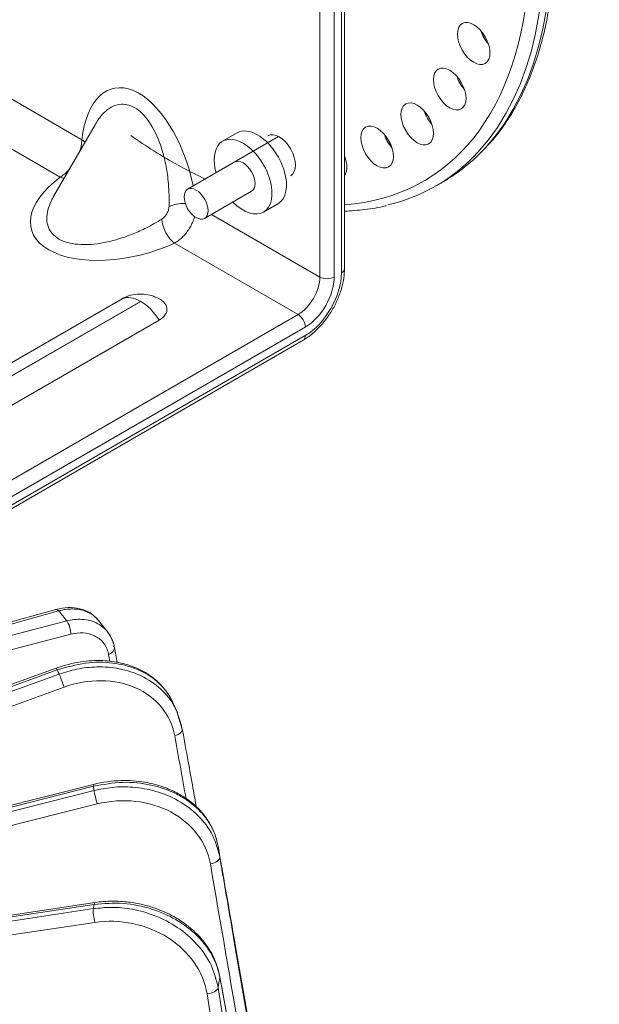
# Model space of a CAD drawing. Extents: x -34 to 3322, y 158 to 2665.
# Drawn here: x 2564 to 2620, y 2106 to 2203 of the extents above; entities that cross this region are included whole.
import ezdxf

# ---------------------------------------------------------------- set-up
doc = ezdxf.new("R2010")
doc.units = 0
doc.header["$LTSCALE"] = 0.5
doc.layers.add('1', color=7, linetype='Continuous', lineweight=13)

msp = doc.modelspace()

# ---------------------------------------------------------------- linework, layer by layer
at = {"layer": '1', "color": 7, "linetype": 'Continuous', "lineweight": 13}
for p, q in [((2595.037, 2178.003), (2595.037, 2219.644)), ((2595.33, 2178.411), (2595.33, 2220.053)), ((2592.915, 2177.595), (2592.915, 2219.236)), ((2594.33, 2219.236), (2594.33, 2177.595)), ((2558.974, 2197.191), (2569.655, 2191.024)), ((2567.534, 2187.35), (2556.853, 2193.517)), ((2570.934, 2192.487), (2566.913, 2185.523)), ((2584.828, 2191.688), (2583.414, 2190.872)), ((2588.889, 2191.32), (2579.993, 2186.183)), ((2604.273, 2186.5), (2604.98, 2186.908)), ((2581.643, 2183.325), (2586.245, 2185.983)), ((2587.414, 2183.944), (2588.828, 2184.76)), ((2582.316, 2183.714), (2592.915, 2177.595)), ((2590.794, 2173.921), (2578.699, 2180.904)), ((2573.589, 2175.47), (2525.327, 2147.606)), ((2575.388, 2175.216), (2526.269, 2146.858)), ((2526.298, 2146.841), (2575.416, 2175.2)), ((2527.154, 2137.178), (2590.794, 2173.921)), ((2528.096, 2145.019), (2577.214, 2173.377)), ((2591.501, 2172.696), (2527.861, 2135.954)), ((2527.654, 2134.679), (2591.294, 2171.422)), ((2527.861, 2135.137), (2591.501, 2171.879)), ((2567.111, 2145.088), (2527.02, 2133.928)), ((2567.379, 2144.941), (2527.262, 2133.773)), ((2527.561, 2133.398), (2568.169, 2143.963)), ((2568.579, 2142.664), (2528.082, 2132.128)), ((2567.132, 2139.351), (2517.748, 2121.439)), ((2567.242, 2139.169), (2517.858, 2121.257)), ((2518.043, 2120.857), (2567.429, 2138.767)), ((2567.906, 2137.493), (2518.52, 2119.584)), ((2570.773, 2127.985), (2518.734, 2114.861)), ((2570.779, 2127.797), (2518.74, 2114.673)), ((2518.8, 2114.261), (2570.842, 2127.382)), ((2571.154, 2126.069), (2519.112, 2112.947)), ((2570.931, 2116.426), (2519.999, 2108.727)), ((2519.847, 2108.132), (2570.779, 2115.829)), ((2570.842, 2116.243), (2519.91, 2108.543)), ((2570.917, 2114.492), (2519.985, 2106.796)), ((2585.8, 2105.609), (2584.646, 2112.28))]:
    msp.add_line(p, q, dxfattribs=at)
for points in [[(2572.182, 2142.866), (2571.142, 2144.155)], [(2578.986, 2135.012), (2578.469, 2136.128)], [(2579.471, 2133.373), (2578.939, 2135.115)]]:
    msp.add_lwpolyline(points, dxfattribs=at)
for centre, major_axis, ratio, start_param, end_param in [((2579.48, 2231.075), (25.5, -44.167), 0.57735, 0.177878, 1.722524), ((2578.066, 2230.259), (25, -43.301), 0.57735, 6.007834, 8.005709), ((2578.773, 2230.667), (-25.5, 44.167), 0.57735, 3.318844, 4.864116), ((2610.088, 2201.654), (1.125, -1.949), 0.57735, 4.372639, 5.052204), ((2607.744, 2197.203), (1.125, -1.949), 0.57735, 4.372639, 5.052204), ((2575.238, 2186.308), (-2.6, 9.705), 0.517638, 4.593749, 7.214009), ((2604.563, 2193.793), (1.125, -1.949), 0.57735, 4.372639, 5.052204), ((2586.828, 2188.224), (2, -3.464), 0.57735, 2.356194, 3.141691), ((2586.828, 2188.224), (2, -3.464), 0.57735, 0, 2.356194), ((2588.949, 2189.449), (1.125, -1.949), 0.57735, 0.000033, 3.141527), ((2600.641, 2191.529), (1.125, -1.949), 0.57735, 4.372639, 5.052204), ((2568.241, 2190.208), (-1.989, 0.212), 0.639927, 3.757415, 3.991671), ((2585.414, 2187.408), (2, -3.464), 0.57735, 2.356194, 4.287194), ((2585.414, 2187.408), (2, -3.464), 0.57735, 0, 2.356194), ((2593.976, 2189.254), (1.125, -1.949), 0.57735, 0.232019, 1.33894), ((2578.773, 2230.667), (-25.5, 44.167), 0.57735, 2.970869, 3.318844), ((2579.48, 2231.075), (25.5, -44.167), 0.57735, 6.283157, 6.461063), ((2585.414, 2187.408), (-0.825, 1.429), 0.57735, 3.141691, 6.283088), ((2596.097, 2190.478), (1.125, -1.949), 0.57735, 4.994085, 5.052205), ((2574.409, 2184.873), (9.705, 2.6), 0.517638, 2.210769, 5.027733), ((2567.534, 2188.983), (-1.178, 1.616), 0.639927, 2.291514, 2.52577), ((2579.406, 2183.762), (-1.991, -0.189), 0.507109, 4.484443, 5.331904), ((2585.414, 2187.408), (2, -3.464), 0.57735, 5.137584, 6.283185), ((2578.699, 2182.537), (-0.832, 1.819), 0.507109, 0.951281, 2.407557), ((2591.501, 2175.962), (-2.5, -4.33), 0.57735, 0.785398, 2.356194), ((2594.33, 2178.411), (-1, 0), 0.57735, 2.356194, 3.141593), ((2590.794, 2176.37), (1.5, 2.598), 0.57735, 3.926991, 5.497787), ((2591.501, 2175.962), (-2, -3.464), 0.57735, 0.785398, 2.356194), ((2593.622, 2178.003), (1, 0), 0.57735, 3.926991, 5.497787), ((2575.388, 2172.076), (-1.923, 3.331), 0.57735, 5.497787, 6.220198), ((2575.402, 2174.424), (-2.563, 0), 0.57735, 5.333835, 5.497787), ((2575.402, 2175.208), (-0.0201, 0), 0.57735, 2.356194, 5.497787), ((2575.416, 2172.059), (-1.923, 3.331), 0.57735, 4.775376, 5.497787), ((2575.402, 2174.424), (-2.563, 0), 0.57735, 2.356194, 4.09811), ((2590.794, 2173.104), (0.5, -0.866), 0.57735, 0.785398, 2.356194), ((2590.794, 2172.288), (0.5, -0.866), 0.57735, 6.283185, 7.068583), ((2567.379, 2144.124), (0.268, -0.963), 0.354615, 2.476059, 3.141608), ((2456.444, 2114.48), (-122.843, 0), 0.57735, 3.57032, 3.585528), ((2568.169, 2143.147), (0.252, -0.968), 0.335452, 0.96348, 2.481916), ((2571.855, 2141.18), (0.983, 0.182), 0.579055, 5.033556, 6.26246), ((2571.855, 2141.18), (0.983, 0.182), 0.579055, 6.26246, 6.600785), ((2567.473, 2138.411), (0.341, -0.94), 0.067304, 2.483441, 3.141606), ((2450.116, 2096.473), (119.351, 36.963), 0.592562, 0.076989, 0.08294), ((2567.66, 2138.009), (0.341, -0.94), 0.067222, 0.965508, 2.483445), ((2578.482, 2133.25), (0.984, 0.178), 0.557936, 4.863093, 6.432383), ((2571.017, 2127.015), (0.245, -0.97), 0.068798, 3.042408, 3.758022), ((2449.854, 2097.105), (119.739, 35.917), 0.559909, 6.200787, 6.206736), ((2571.08, 2126.601), (0.244, -0.97), 0.068882, 3.758026, 5.275963), ((2581.989, 2121.766), (0.985, 0.171), 0.62442, 6.277863, 6.463037), ((2582.145, 2120.736), (0.986, 0.169), 0.537184, 4.695386, 6.264676), ((2571.08, 2115.438), (0.149, -0.989), 0.207001, 3.141576, 3.729676), ((2571.017, 2115.023), (0.149, -0.989), 0.207085, 3.729689, 5.247626), ((2449.857, 2097.77), (120.076, 34.071), 0.528555, 6.043911, 6.04986), ((2582.145, 2109.075), (0.984, 0.179), 0.604693, 6.099989, 6.364976), ((2581.988, 2108.045), (0.988, 0.156), 0.517457, 4.529915, 6.099205)]:
    msp.add_ellipse(centre, major_axis=major_axis, ratio=ratio, start_param=start_param, end_param=end_param, dxfattribs=at)
for centre, major_axis in [((2607.967, 2200.429), (1.125, -1.949)), ((2605.623, 2195.978), (1.125, -1.949)), ((2602.442, 2192.568), (1.125, -1.949)), ((2598.52, 2190.304), (1.125, -1.949)), ((2580.818, 2184.754), (0.825, -1.429))]:
    msp.add_ellipse(centre, major_axis=major_axis, ratio=0.57735, dxfattribs=at)
for points, knots in [([(2609.228, 2190.354), (2609.491, 2190.621), (2610.201, 2191.397), (2611.243, 2192.833), (2612.343, 2194.662), (2613.298, 2196.653), (2614.107, 2198.792), (2614.767, 2201.071), (2615.273, 2203.481), (2615.625, 2206.009), (2615.819, 2208.645), (2615.856, 2211.377), (2615.736, 2214.192), (2615.46, 2217.078), (2615.029, 2220.024), (2614.446, 2223.016), (2613.713, 2226.041), (2612.833, 2229.088), (2611.811, 2232.142), (2610.651, 2235.191), (2609.358, 2238.223), (2607.938, 2241.224), (2606.397, 2244.181), (2604.741, 2247.083), (2603.019, 2249.85), (2601.823, 2251.621), (2601.233, 2252.462)], [0, 0, 0, 0, 0.023407, 0.06544, 0.10761, 0.149921, 0.192363, 0.23491, 0.277537, 0.320217, 0.362929, 0.405655, 0.448383, 0.491105, 0.533816, 0.576514, 0.6192, 0.661873, 0.704536, 0.747189, 0.789834, 0.832473, 0.875109, 0.917743, 0.960378, 1, 1, 1, 1]), ([(2578.172, 2184.474), (2578.178, 2184.862), (2578.189, 2185.592), (2578.125, 2186.647), (2577.996, 2187.822), (2577.759, 2189.101), (2577.253, 2190.883), (2576.376, 2192.778), (2574.849, 2194.352), (2573.159, 2194.636), (2571.993, 2193.921), (2571.295, 2193.075), (2571.023, 2192.641), (2570.936, 2192.489)], [0, 0, 0, 0, 0.071572, 0.134584, 0.189059, 0.27954, 0.357901, 0.501921, 0.619897, 0.7378, 0.88189, 0.960103, 1, 1, 1, 1]), ([(2574.425, 2191.436), (2575.176, 2190.909), (2576.721, 2189.882), (2579.068, 2188.497), (2580.75, 2187.633), (2581.634, 2187.217), (2581.725, 2187.174)], [0, 0, 0, 0, 0.310463, 0.636478, 0.962589, 1, 1, 1, 1]), ([(2569.385, 2189.763), (2569.431, 2189.884), (2569.522, 2190.163), (2569.623, 2190.594), (2569.645, 2190.881), (2569.655, 2191.024)], [0, 0, 0, 0, 0.276675, 0.638287, 1, 1, 1, 1]), ([(2567.534, 2187.35), (2567.653, 2187.431), (2567.891, 2187.593), (2568.213, 2187.895), (2568.409, 2188.115), (2568.491, 2188.214)], [0, 0, 0, 0, 0.361632, 0.723178, 1, 1, 1, 1]), ([(2566.909, 2185.515), (2566.82, 2185.362), (2566.579, 2184.907), (2566.194, 2183.878), (2566.158, 2182.51), (2567.248, 2181.188), (2569.375, 2180.652), (2571.453, 2180.841), (2573.251, 2181.293), (2574.641, 2181.788), (2576.088, 2182.441), (2576.975, 2182.962), (2577.465, 2183.249)], [0, 0, 0, 0, 0.040271, 0.118594, 0.262545, 0.380463, 0.498309, 0.64233, 0.720505, 0.81109, 0.895831, 1, 1, 1, 1]), ([(2577.465, 2183.249), (2577.555, 2183.318), (2577.742, 2183.46), (2577.957, 2183.781), (2578.128, 2184.129), (2578.158, 2184.362), (2578.172, 2184.474)], [0, 0, 0, 0, 0.240245, 0.499684, 0.759235, 1, 1, 1, 1]), ([(2595.33, 2184.036), (2596.001, 2184.061), (2597.358, 2184.179), (2598.711, 2184.374), (2599.375, 2184.568), (2599.393, 2184.573)], [0, 0, 0, 0, 0.479541, 0.985541, 1, 1, 1, 1]), ([(2580.677, 2183.513), (2580.644, 2183.399), (2580.554, 2183.125), (2580.364, 2182.695), (2580.102, 2182.24), (2579.794, 2181.82), (2579.451, 2181.449), (2579.082, 2181.131), (2578.827, 2180.98), (2578.699, 2180.904)], [0, 0, 0, 0, 0.105487, 0.254558, 0.40362, 0.552684, 0.701761, 0.850863, 1, 1, 1, 1]), ([(2591.294, 2171.422), (2591.45, 2171.512), (2591.888, 2171.792), (2592.584, 2172.368), (2593.339, 2173.188), (2594.003, 2174.121), (2594.555, 2175.132), (2594.975, 2176.188), (2595.243, 2177.235), (2595.324, 2177.973), (2595.33, 2178.351), (2595.33, 2178.411)], [0, 0, 0, 0, 0.070725, 0.201412, 0.331648, 0.461424, 0.591052, 0.721, 0.851695, 0.97642, 1, 1, 1, 1]), ([(2576.859, 2175.623), (2576.731, 2175.683), (2576.361, 2175.83), (2575.672, 2175.944), (2574.838, 2175.91), (2574.236, 2175.777), (2573.951, 2175.64), (2573.923, 2175.626)], [0, 0, 0, 0, 0.139292, 0.396695, 0.685889, 0.968423, 1, 1, 1, 1]), ([(2571.214, 2144.064), (2570.993, 2144.338), (2570.481, 2144.795), (2569.471, 2145.213), (2568.315, 2145.324), (2567.52, 2145.2), (2567.112, 2145.088)], [0, 0, 0, 0, 0.248032, 0.498803, 0.749549, 1, 1, 1, 1]), ([(2571.183, 2144.104), (2571.139, 2144.158), (2570.979, 2144.336), (2570.668, 2144.598), (2570.228, 2144.845), (2569.757, 2145.014), (2569.27, 2145.11), (2568.781, 2145.143), (2568.299, 2145.121), (2567.833, 2145.056), (2567.527, 2144.978), (2567.379, 2144.941)], [0, 0, 0, 0, 0.057281, 0.196679, 0.329916, 0.456994, 0.577912, 0.692671, 0.801271, 0.903714, 1, 1, 1, 1]), ([(2568.169, 2143.963), (2568.409, 2144.016), (2568.912, 2144.125), (2569.686, 2144.142), (2570.48, 2144.02), (2571.253, 2143.716), (2571.813, 2143.299), (2572.099, 2142.98), (2572.187, 2142.865)], [0, 0, 0, 0, 0.149207, 0.313122, 0.491743, 0.685067, 0.893087, 1, 1, 1, 1]), ([(2572.265, 2140.697), (2572.249, 2140.786), (2572.228, 2140.873), (2572.104, 2141.303), (2571.935, 2141.621), (2571.485, 2142.148), (2571.199, 2142.365), (2570.55, 2142.671), (2570.178, 2142.763), (2569.402, 2142.813), (2568.987, 2142.77), (2568.579, 2142.664)], [0, 0, 0, 0, 0.057398, 0.057398, 0.293365, 0.293365, 0.529022, 0.529022, 0.764505, 0.764505, 1, 1, 1, 1]), ([(2572.187, 2142.865), (2572.282, 2142.74), (2572.396, 2142.56), (2572.485, 2142.365), (2572.507, 2142.313)], [0, 0, 0, 0, 0.737691, 1, 1, 1, 1]), ([(2578.488, 2136.084), (2578.284, 2136.515), (2577.812, 2137.278), (2576.899, 2138.217), (2575.9, 2138.924), (2574.773, 2139.483), (2573.382, 2139.912), (2571.613, 2140.145), (2569.451, 2140.024), (2567.939, 2139.64), (2567.132, 2139.351)], [0, 0, 0, 0, 0.120453, 0.230352, 0.32984, 0.424275, 0.537091, 0.670968, 0.825339, 1, 1, 1, 1]), ([(2578.503, 2136.059), (2578.451, 2136.169), (2578.236, 2136.591), (2577.771, 2137.291), (2576.997, 2138.089), (2576.05, 2138.772), (2574.663, 2139.452), (2572.663, 2139.944), (2569.991, 2139.97), (2568.164, 2139.437), (2567.242, 2139.169)], [0, 0, 0, 0, 0.032873, 0.127934, 0.225947, 0.326018, 0.427127, 0.608122, 0.802409, 1, 1, 1, 1]), ([(2567.429, 2138.767), (2567.995, 2138.944), (2569.211, 2139.326), (2571.214, 2139.53), (2573.386, 2139.356), (2575.55, 2138.654), (2577.431, 2137.384), (2578.486, 2136.085), (2578.862, 2135.263), (2578.925, 2135.111)], [0, 0, 0, 0, 0.121744, 0.261589, 0.418979, 0.591281, 0.773483, 0.95869, 1, 1, 1, 1]), ([(2578.728, 2132.734), (2578.353, 2134.803), (2576.922, 2136.537), (2572.878, 2138.317), (2570.283, 2138.355), (2567.906, 2137.493)], [0, 0, 0, 0, 0.5, 0.5, 1, 1, 1, 1]), ([(2580.849, 2125.75), (2580.737, 2126.369), (2580.468, 2127.86), (2580.008, 2130.401), (2579.661, 2132.323), (2579.471, 2133.373)], [0, 0, 0, 0, 0.243491, 0.58683, 1, 1, 1, 1]), ([(2582.939, 2122.044), (2582.811, 2122.726), (2582.392, 2123.913), (2581.329, 2125.395), (2580.154, 2126.429), (2578.934, 2127.192), (2577.526, 2127.806), (2575.703, 2128.279), (2573.356, 2128.441), (2571.682, 2128.21), (2570.773, 2127.985)], [0, 0, 0, 0, 0.153341, 0.284095, 0.392354, 0.478668, 0.572796, 0.691336, 0.833736, 1, 1, 1, 1]), ([(2582.975, 2121.934), (2582.902, 2122.259), (2582.755, 2122.925), (2582.317, 2123.894), (2581.702, 2124.836), (2580.892, 2125.714), (2579.904, 2126.494), (2578.458, 2127.318), (2576.382, 2128.015), (2573.616, 2128.316), (2571.73, 2127.971), (2570.779, 2127.797)], [0, 0, 0, 0, 0.076072, 0.155834, 0.238809, 0.324361, 0.411708, 0.499963, 0.657946, 0.827531, 1, 1, 1, 1]), ([(2570.842, 2127.382), (2571.425, 2127.502), (2572.679, 2127.758), (2574.738, 2127.757), (2576.968, 2127.361), (2579.186, 2126.438), (2581.107, 2124.976), (2582.546, 2123.089), (2582.938, 2121.621), (2583.132, 2120.896)], [0, 0, 0, 0, 0.106843, 0.229573, 0.3677, 0.518914, 0.678816, 0.841355, 1, 1, 1, 1]), ([(2582.219, 2120.204), (2581.857, 2122.311), (2580.406, 2124.19), (2576.271, 2126.383), (2573.606, 2126.687), (2571.154, 2126.069)], [0, 0, 0, 0, 0.5, 0.5, 1, 1, 1, 1]), ([(2584.646, 2112.28), (2584.573, 2112.704), (2584.499, 2113.129), (2583.943, 2116.347), (2583.459, 2119.14), (2582.975, 2121.934)], [0, 0, 0, 0, 0.131943, 0.131943, 1, 1, 1, 1]), ([(2583.132, 2120.896), (2583.227, 2120.341), (2583.322, 2119.787), (2583.798, 2117.015), (2584.178, 2114.798), (2585.076, 2109.561), (2585.594, 2106.541), (2586.11, 2103.521)], [0, 0, 0, 0, 0.095722, 0.095722, 0.478609, 0.478609, 1, 1, 1, 1]), ([(2583.132, 2109.143), (2583.056, 2109.476), (2582.901, 2110.157), (2582.453, 2111.171), (2581.827, 2112.175), (2581.006, 2113.136), (2580.007, 2114.017), (2578.547, 2114.987), (2576.456, 2115.895), (2573.681, 2116.476), (2571.794, 2116.321), (2570.842, 2116.243)], [0, 0, 0, 0, 0.076072, 0.155834, 0.238809, 0.324361, 0.411708, 0.499963, 0.657946, 0.827531, 1, 1, 1, 1]), ([(2583.117, 2109.302), (2583.043, 2109.692), (2582.842, 2110.413), (2582.282, 2111.639), (2581.557, 2112.678), (2580.778, 2113.488), (2580.251, 2113.955), (2579.583, 2114.478), (2578.493, 2115.182), (2577.072, 2115.816), (2575.564, 2116.258), (2574.161, 2116.508), (2572.58, 2116.595), (2571.495, 2116.51), (2570.93, 2116.426)], [0, 0, 0, 0, 0.087319, 0.164474, 0.287604, 0.347106, 0.38855, 0.425379, 0.511795, 0.636336, 0.713033, 0.799122, 0.894963, 1, 1, 1, 1]), ([(2570.779, 2115.829), (2571.362, 2115.889), (2572.615, 2116.019), (2574.668, 2115.81), (2576.888, 2115.19), (2579.092, 2114.043), (2580.996, 2112.388), (2582.414, 2110.357), (2582.789, 2108.85), (2582.974, 2108.105)], [0, 0, 0, 0, 0.106843, 0.229573, 0.3677, 0.518914, 0.678816, 0.841355, 1, 1, 1, 1]), ([(2581.889, 2107.515), (2581.551, 2109.656), (2580.123, 2111.681), (2576.024, 2114.291), (2573.369, 2114.863), (2570.917, 2114.492)], [0, 0, 0, 0, 0.5, 0.5, 1, 1, 1, 1]), ([(2586.096, 2092.923), (2585.973, 2093.6), (2585.741, 2094.877), (2585.42, 2096.645), (2585.152, 2098.119), (2584.938, 2099.296), (2584.723, 2100.477), (2584.457, 2101.942), (2584.093, 2103.941), (2583.636, 2106.452), (2583.3, 2108.295), (2583.117, 2109.302)], [0, 0, 0, 0, 0.123927, 0.233824, 0.323853, 0.394013, 0.449282, 0.540203, 0.662296, 0.815561, 1, 1, 1, 1]), ([(2586.11, 2092.778), (2586.016, 2093.3), (2585.921, 2093.822), (2585.446, 2096.433), (2585.066, 2098.522), (2584.168, 2103.455), (2583.651, 2106.299), (2583.132, 2109.143)], [0, 0, 0, 0, 0.09573, 0.09573, 0.47865, 0.47865, 1, 1, 1, 1]), ([(2582.974, 2108.105), (2583.063, 2107.542), (2583.152, 2106.978), (2583.597, 2104.16), (2583.952, 2101.905), (2584.79, 2096.58), (2585.273, 2093.51), (2585.756, 2090.44)], [0, 0, 0, 0, 0.095722, 0.095722, 0.478609, 0.478609, 1, 1, 1, 1])]:
    msp.add_open_spline(points, degree=3, knots=knots, dxfattribs=at)
for points, degree in [([(2572.84, 2141.35), (2572.679, 2142.219), (2572.164, 2142.887)], 2), ([(2573.109, 2139.895), (2573.02, 2140.38), (2572.93, 2140.865), (2572.84, 2141.35)], 3), ([(2572.396, 2139.988), (2572.353, 2140.225), (2572.309, 2140.461), (2572.265, 2140.697)], 3), ([(2578.925, 2135.111), (2579.137, 2134.596), (2579.289, 2134.052), (2579.44, 2133.508)], 3), ([(2579.839, 2126.591), (2579.468, 2128.639), (2579.098, 2130.686), (2578.728, 2132.734)], 3), ([(2582.975, 2121.934), (2583.031, 2121.589), (2583.084, 2121.243), (2583.132, 2120.896)], 3), ([(2585.184, 2102.908), (2584.197, 2108.673), (2583.209, 2114.439), (2582.219, 2120.204)], 3), ([(2583.132, 2109.143), (2583.084, 2108.798), (2583.031, 2108.452), (2582.974, 2108.105)], 3), ([(2584.66, 2089.928), (2583.737, 2095.79), (2582.814, 2101.653), (2581.889, 2107.515)], 3)]:
    msp.add_open_spline(points, degree=degree, dxfattribs=at)

doc.saveas('drawing.dxf')
